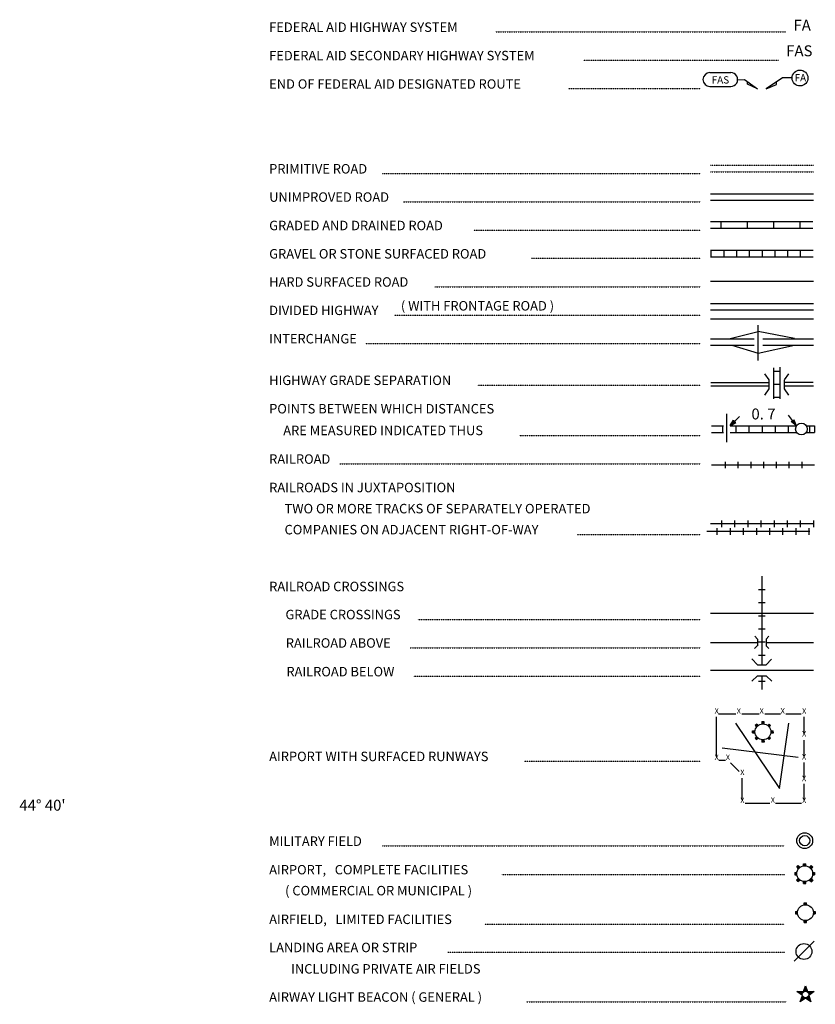
# Model space of a CAD drawing. Extents: x 1886793 to 2422911, y 16128752 to 16505597.
# Drawn here: x 2202095 to 2238447, y 16225120 to 16270127 of the extents above; entities that cross this region are included whole.
import ezdxf
from ezdxf.enums import TextEntityAlignment as Align

# ---------------------------------------------------------------- set-up
doc = ezdxf.new("R2010")
doc.units = 0
doc.header["$MEASUREMENT"] = 0
doc.linetypes.add('DGN_STYLE_2', pattern=[0.0011, 0, -0.0011])
doc.linetypes.add('DGN_STYLE_3', pattern=[0.0011, 0, -0.0011])
for name, color, linetype in [('L12', 7, 'CONTINUOUS'), ('L23', 7, 'CONTINUOUS'), ('L50', 7, 'CONTINUOUS')]:
    doc.layers.add(name, color=color, linetype=linetype)
doc.styles.add('STYLE-FONT001', font='font001.shx')
doc.styles.add('STYLE-FONT002', font='font002.shx')

# ---------------------------------------------------------------- blocks, each defined once
blk = doc.blocks.new('FASO')
at = {"layer": 'L23', "color": 7, "linetype": 'CONTINUOUS'}
for p, q in [((-517, 333), (444, 333)), ((-517, -306), (444, -306))]:
    blk.add_line(p, q, dxfattribs=at)
for centre, start, end in [((-511, 12), 89.9999, 269.9999), ((439, 12), 269.9999, 89.9999)]:
    blk.add_arc(centre, 317, start, end, dxfattribs=at)
at = {"layer": 'L23', "color": 7, "linetype": 'CONTINUOUS', "style": 'STYLE-FONT001', "width": 1.004943}
blk.add_text('FAS', height=333.3, rotation=359.9999, dxfattribs=at).set_placement((-433, -169))
blk = doc.blocks.new('TWN_11')
at = {"layer": 'L23', "color": 7, "linetype": 'CONTINUOUS'}
blk.add_circle((-28, 0), 269, dxfattribs=at)
blk = doc.blocks.new('TFA_21')
at = {"layer": 'L23', "color": 1, "linetype": 'CONTINUOUS'}
for p, q in [((-609, -6), (-315, 84)), ((-609, -6), (0, 0)), ((-564, 9), (-333, 65)), ((-534, 2), (-337, 62)), ((-497, 3), (-344, 39)), ((-478, 0), (-396, 1)), ((-474, 3), (-355, 28)), ((-456, 0), (-396, 1)), ((-418, 0), (-373, -14)), ((-415, 4), (-355, 20)), ((-400, 12), (-370, 5)), ((-315, 84), (-362, -2)), ((-609, -6), (-316, -76)), ((-575, -2), (-335, -58)), ((-545, -9), (-343, -51)), ((-500, -1), (-354, -40)), ((-470, -8), (-362, -25)), ((-385, -3), (-366, -6)), ((-316, -76), (-362, -2))]:
    blk.add_line(p, q, dxfattribs=at)
blk = doc.blocks.new('TFA_22')
at = {"layer": 'L23', "color": 1, "linetype": 'CONTINUOUS'}
for p, q in [((-608, 0), (-307, 81)), ((-608, 0), (-310, -74)), ((-608, 0), (0, 0)), ((-560, 4), (-331, 66)), ((-533, 4), (-329, 51)), ((-496, 10), (-338, 38)), ((-465, 0), (-348, 25)), ((-410, 12), (-354, 17)), ((-394, 7), (-363, 4)), ((-307, 81), (-362, -3)), ((-569, -9), (-337, -67)), ((-543, -9), (-335, -56)), ((-506, -3), (-348, -46)), ((-475, -6), (-393, 0)), ((-471, -9), (-359, -25)), ((-453, -2), (-393, 0)), ((-418, -8), (-368, -12)), ((-384, -7), (-368, -12)), ((-310, -74), (-362, -3))]:
    blk.add_line(p, q, dxfattribs=at)
blk = doc.blocks.new('AIR')
at = {"layer": 'L23', "color": 7, "linetype": 'CONTINUOUS'}
for p, q in [((-448, 45), (-452, -49)), ((-448, 45), (-366, 45)), ((-448, 22), (-366, 22)), ((-448, 0), (-366, 0)), ((-366, 291), (-295, 362)), ((-366, 291), (-295, 220)), ((-347, 310), (-276, 239)), ((-329, 329), (-258, 258)), ((-314, 343), (-243, 273)), ((-295, 362), (-224, 291)), ((-49, 444), (45, 448)), ((-49, 362), (-49, 444)), ((-26, 362), (-26, 444)), ((0, 366), (0, 448)), ((22, 366), (22, 448)), ((45, 366), (45, 448)), ((220, 287), (295, 362)), ((235, 273), (310, 347)), ((254, 254), (329, 329)), ((273, 235), (340, 317)), ((291, 217), (373, 299)), ((373, 299), (295, 362)), ((366, 45), (448, 45)), ((366, 22), (448, 22)), ((366, 0), (448, 0)), ((448, 45), (444, -49)), ((-452, -49), (-370, -49)), ((-448, -22), (-366, -22)), ((-370, -302), (-287, -220)), ((-306, -366), (-370, -302)), ((-355, -317), (-273, -235)), ((-336, -336), (-254, -254)), ((-325, -347), (-243, -265)), ((-306, -366), (-224, -284)), ((-49, -452), (-49, -370)), ((-49, -452), (45, -448)), ((-22, -448), (-22, -366)), ((0, -448), (0, -366)), ((22, -448), (22, -366)), ((45, -448), (45, -366)), ((220, -295), (299, -373)), ((239, -276), (317, -355)), ((258, -258), (336, -336)), ((273, -243), (351, -321)), ((291, -224), (370, -302)), ((370, -302), (299, -373)), ((362, -26), (444, -26)), ((362, -49), (444, -49))]:
    blk.add_line(p, q, dxfattribs=at)
blk.add_circle((-1, -1), 363, dxfattribs=at)
blk = doc.blocks.new('MFLD')
at = {"layer": 'L23', "color": 7, "linetype": 'CONTINUOUS'}
for radius in [363, 234]:
    blk.add_circle((1, -1), radius, dxfattribs=at)
blk = doc.blocks.new('AIR_1')
at = {"layer": 'L23', "color": 7, "linetype": 'CONTINUOUS'}
for p, q in [((-449, 53), (-364, 53)), ((-449, 53), (-449, -48)), ((-449, 26), (-364, 26)), ((-449, 0), (-364, 0)), ((-364, 301), (-301, 370)), ((-364, 301), (-290, 227)), ((-348, 317), (-275, 243)), ((-333, 333), (-259, 259)), ((-317, 348), (-243, 275)), ((-301, 370), (-227, 290)), ((-48, 370), (-48, 449)), ((-48, 449), (53, 449)), ((-26, 370), (-26, 449)), ((0, 370), (0, 449)), ((26, 370), (26, 449)), ((53, 370), (53, 449)), ((216, 290), (290, 370)), ((243, 275), (317, 348)), ((259, 259), (333, 333)), ((275, 243), (348, 317)), ((370, 301), (290, 370)), ((290, 227), (370, 301)), ((370, 53), (449, 53)), ((370, 26), (449, 26)), ((370, 0), (449, 0)), ((449, 53), (449, -48)), ((-449, -26), (-364, -26)), ((-449, -48), (-364, -48)), ((-375, -301), (-290, -227)), ((-306, -364), (-375, -301)), ((-359, -317), (-275, -243)), ((-343, -333), (-259, -259)), ((-322, -348), (-243, -275)), ((-306, -364), (-227, -290)), ((-48, -449), (-48, -364)), ((-48, -449), (53, -449)), ((-26, -449), (-26, -364)), ((0, -449), (0, -364)), ((26, -449), (26, -364)), ((53, -449), (53, -364)), ((227, -290), (306, -375)), ((243, -275), (327, -359)), ((259, -259), (343, -343)), ((275, -243), (359, -322)), ((290, -227), (375, -306)), ((375, -306), (306, -375)), ((370, -26), (449, -26)), ((370, -48), (449, -48))]:
    blk.add_line(p, q, dxfattribs=at)
blk.add_circle((1, 0), 363, dxfattribs=at)
blk = doc.blocks.new('AFLD')
at = {"layer": 'L23', "color": 7, "linetype": 'CONTINUOUS'}
for p, q in [((-48, 370), (-48, 454)), ((-48, 454), (53, 454)), ((-21, 370), (-21, 454)), ((0, 370), (0, 454)), ((26, 370), (26, 454)), ((53, 370), (53, 454)), ((-449, 53), (-364, 53)), ((-449, 53), (-449, -48)), ((-449, 26), (-364, 26)), ((370, 53), (454, 53)), ((370, 26), (454, 26)), ((454, 53), (454, -48)), ((-449, 0), (-364, 0)), ((-449, -21), (-364, -21)), ((-449, -48), (-364, -48)), ((-48, -449), (-48, -364)), ((-48, -449), (53, -449)), ((-21, -449), (-21, -364)), ((0, -449), (0, -364)), ((26, -449), (26, -364)), ((53, -449), (53, -364)), ((370, 0), (454, 0)), ((370, -21), (454, -21)), ((370, -48), (454, -48))]:
    blk.add_line(p, q, dxfattribs=at)
blk.add_circle((2, 2), 363, dxfattribs=at)
blk = doc.blocks.new('LFLD')
at = {"layer": 'L23', "color": 7, "linetype": 'CONTINUOUS'}
blk.add_line((-444, -444), (465, 470), dxfattribs=at)
blk.add_circle((-1, 1), 363, dxfattribs=at)
blk = doc.blocks.new('SC')
at = {"layer": 'L23', "color": 7, "linetype": 'CONTINUOUS'}
for p, q in [((-148, -58), (-407, 132)), ((-407, 132), (-90, 132)), ((-333, 111), (-116, 116)), ((-158, -16), (-333, 111)), ((-169, 16), (-269, 95)), ((-269, 95), (-132, 95)), ((-158, 58), (-206, 74)), ((-90, 132), (-11, 391)), ((-58, 153), (-11, 317)), ((-26, 158), (-11, 243)), ((-11, 391), (84, 132)), ((-11, 317), (58, 143)), ((-11, 243), (32, 158)), ((11, 158), (11, 195)), ((84, 132), (385, 132)), ((111, 111), (301, 111)), ((132, 84), (227, 95)), ((385, 132), (143, -58)), ((148, 53), (185, 74)), ((301, 111), (158, -21)), ((227, 95), (158, 16)), ((-243, -338), (-148, -58)), ((-11, -174), (-243, -338)), ((-201, -290), (-143, -100)), ((-48, -164), (-201, -290)), ((-158, -222), (-116, -121)), ((-74, -158), (-158, -222)), ((-100, -148), (-127, -180)), ((232, -333), (-11, -174)), ((206, -290), (26, -164)), ((158, -222), (74, -148)), ((111, -148), (127, -164)), ((116, -116), (158, -222)), ((127, -90), (206, -290)), ((143, -58), (232, -333))]:
    blk.add_line(p, q, dxfattribs=at)
blk.add_circle((-4, -4), 152, dxfattribs=at)

msp = doc.modelspace()

# ---------------------------------------------------------------- linework, layer by layer
at = {"layer": 'L12', "color": 7, "linetype": 'CONTINUOUS'}
for p, q in [((2233663, 16258169), (2238362, 16258169)), ((2233663, 16256458), (2238362, 16256458)), ((2234402, 16250819), (2234402, 16252107)), ((2233663, 16242998), (2238362, 16242998)), ((2233663, 16241657), (2235801, 16241657)), ((2236203, 16241657), (2238362, 16241657)), ((2233663, 16240390), (2238362, 16240390))]:
    msp.add_line(p, q, dxfattribs=at)
at = {"layer": 'L12', "color": 1, "linetype": 'CONTINUOUS'}
for p, q in [((2233663, 16257160), (2238362, 16257160)), ((2233663, 16256859), (2238362, 16256859)), ((2235838, 16254552), (2235838, 16256168)), ((2233663, 16255545), (2235653, 16255545)), ((2236055, 16255545), (2238362, 16255545)), ((2233663, 16255244), (2235653, 16255244)), ((2236055, 16255244), (2238362, 16255244)), ((2233668, 16253543), (2236350, 16253543)), ((2233668, 16253385), (2236350, 16253385)), ((2237037, 16253554), (2238352, 16253554)), ((2237053, 16253385), (2238367, 16253385))]:
    msp.add_line(p, q, dxfattribs=at)
at = {"layer": 'L12', "color": 1, "linetype": 'CONTINUOUS', "flags": 128}
for points in [[(2234497, 16255545), (2235838, 16255877)], [(2237496, 16255550), (2235838, 16255877)], [(2234629, 16255244), (2235838, 16254884)], [(2235838, 16254884), (2237501, 16255244)]]:
    msp.add_lwpolyline(points, dxfattribs=at)
at = {"layer": 'L23', "color": 7, "linetype": 'DGN_STYLE_2'}
for p, q in [((2223837, 16269569), (2237105, 16269569)), ((2227834, 16268275), (2236762, 16268275)), ((2227163, 16266987), (2233209, 16266987)), ((2218652, 16263095), (2233209, 16263095)), ((2219634, 16261802), (2233209, 16261802)), ((2222844, 16260508), (2233209, 16260508)), ((2225484, 16259220), (2233209, 16259220)), ((2221070, 16257921), (2233209, 16257921)), ((2219222, 16256627), (2233209, 16256627)), ((2217897, 16255328), (2233209, 16255328)), ((2223013, 16253427), (2233209, 16253427)), ((2224919, 16251125), (2233209, 16251125)), ((2216720, 16249826), (2233209, 16249826)), ((2227559, 16246594), (2233209, 16246594)), ((2220289, 16242708), (2233209, 16242708)), ((2219930, 16241420), (2233209, 16241420)), ((2220088, 16240126), (2233209, 16240126)), ((2225152, 16236234), (2233209, 16236234)), ((2218663, 16232359), (2237026, 16232359)), ((2224112, 16231060), (2237053, 16231060)), ((2223346, 16228789), (2237026, 16228789)), ((2221651, 16227501), (2237053, 16227501)), ((2225252, 16225235), (2237137, 16225235))]:
    msp.add_line(p, q, dxfattribs=at)
at = {"layer": 'L23', "color": 7, "linetype": 'DGN_STYLE_3'}
for p, q in [((2233652, 16263476), (2238367, 16263476)), ((2233652, 16263175), (2238367, 16263175))]:
    msp.add_line(p, q, dxfattribs=at)
at = {"layer": 'L23', "color": 7, "linetype": 'CONTINUOUS'}
for p, q in [((2233652, 16262166), (2238367, 16262166)), ((2233652, 16261870), (2238367, 16261870)), ((2233652, 16260904), (2238336, 16260904)), ((2234138, 16260904), (2234138, 16260603)), ((2235337, 16260904), (2235337, 16260603)), ((2236535, 16260904), (2236535, 16260603)), ((2237734, 16260904), (2237734, 16260603)), ((2233652, 16260603), (2238336, 16260603)), ((2233663, 16259595), (2238346, 16259595)), ((2233679, 16259595), (2233679, 16259294)), ((2234260, 16259595), (2234260, 16259294)), ((2234846, 16259595), (2234846, 16259294)), ((2235426, 16259595), (2235426, 16259294)), ((2236013, 16259595), (2236013, 16259294)), ((2236593, 16259595), (2236593, 16259294)), ((2237179, 16259595), (2237179, 16259294)), ((2237760, 16259595), (2237760, 16259294)), ((2233663, 16259294), (2238346, 16259294)), ((2236546, 16252793), (2236546, 16254219)), ((2236546, 16254066), (2236847, 16254066)), ((2236847, 16252793), (2236847, 16254251)), ((2236546, 16253469), (2236847, 16253469)), ((2236546, 16252867), (2236847, 16252867)), ((2233710, 16251558), (2234254, 16251558)), ((2234212, 16251558), (2234212, 16251262)), ((2234555, 16251558), (2237586, 16251558)), ((2234814, 16251558), (2234814, 16251262)), ((2235411, 16251558), (2235411, 16251262)), ((2236013, 16251558), (2236013, 16251262)), ((2236609, 16251558), (2236609, 16251262)), ((2237211, 16251558), (2237211, 16251262)), ((2238035, 16251558), (2238410, 16251558)), ((2238188, 16251558), (2238188, 16251262)), ((2238410, 16251558), (2238410, 16251262)), ((2233710, 16251262), (2234254, 16251262)), ((2234555, 16251262), (2237602, 16251262)), ((2238051, 16251262), (2238410, 16251262)), ((2234328, 16249916), (2234328, 16249620)), ((2234909, 16249916), (2234909, 16249620)), ((2235495, 16249916), (2235495, 16249620)), ((2236076, 16249916), (2236076, 16249620)), ((2236662, 16249916), (2236662, 16249620)), ((2237243, 16249916), (2237243, 16249620)), ((2237829, 16249916), (2237829, 16249620)), ((2233969, 16246584), (2233969, 16246885)), ((2234159, 16247228), (2234159, 16246927)), ((2234571, 16246584), (2234571, 16246885)), ((2234761, 16247228), (2234761, 16246927)), ((2235168, 16246584), (2235168, 16246885)), ((2235363, 16247228), (2235363, 16246927)), ((2235770, 16246584), (2235770, 16246885)), ((2235960, 16247228), (2235960, 16246927)), ((2236372, 16246584), (2236372, 16246885)), ((2236562, 16247228), (2236562, 16246927)), ((2236968, 16246584), (2236968, 16246885)), ((2237164, 16247228), (2237164, 16246927)), ((2237570, 16246584), (2237570, 16246885)), ((2237760, 16247228), (2237760, 16246927)), ((2238172, 16246584), (2238172, 16246885)), ((2238362, 16247228), (2238362, 16246927)), ((2235854, 16244086), (2236155, 16244086)), ((2235854, 16243484), (2236155, 16243484)), ((2235854, 16242882), (2236155, 16242882)), ((2235801, 16241816), (2235680, 16241942)), ((2235854, 16242286), (2236155, 16242286)), ((2236203, 16241816), (2236329, 16241942)), ((2235669, 16241383), (2235796, 16241509)), ((2235854, 16241684), (2236155, 16241684)), ((2236329, 16241383), (2236203, 16241509)), ((2235854, 16241082), (2236155, 16241082)), ((2235543, 16240907), (2235812, 16240643)), ((2235812, 16240643), (2236203, 16240643)), ((2236203, 16240643), (2236451, 16240892)), ((2235553, 16239894), (2235801, 16240142)), ((2235801, 16240142), (2236203, 16240142)), ((2236203, 16240142), (2236461, 16239883)), ((2235854, 16239883), (2236155, 16239883)), ((2234027, 16238399), (2234819, 16238399)), ((2235094, 16238399), (2235886, 16238399)), ((2236145, 16238399), (2236852, 16238399)), ((2237095, 16238399), (2237797, 16238399)), ((2233938, 16236451), (2233938, 16238257)), ((2234803, 16237966), (2236805, 16234983)), ((2236805, 16234983), (2237237, 16237966)), ((2237934, 16237486), (2237934, 16238257)), ((2237934, 16236451), (2237934, 16237201)), ((2234196, 16236842), (2237660, 16236409)), ((2234038, 16236282), (2234344, 16236282)), ((2234571, 16236160), (2234962, 16235759)), ((2237934, 16235458), (2237934, 16236176)), ((2235110, 16234465), (2235110, 16235458)), ((2237934, 16234476), (2237934, 16235194)), ((2235236, 16234318), (2236372, 16234318)), ((2236630, 16234318), (2237813, 16234318))]:
    msp.add_line(p, q, dxfattribs=at)
at = {"layer": 'L23', "color": 1, "linetype": 'CONTINUOUS'}
for p, q in [((2236345, 16253659), (2236145, 16253934)), ((2236345, 16253258), (2236345, 16253659)), ((2237042, 16253659), (2237243, 16253934)), ((2237042, 16253258), (2237042, 16253649)), ((2236145, 16252968), (2236345, 16253258)), ((2237243, 16252968), (2237042, 16253258))]:
    msp.add_line(p, q, dxfattribs=at)
at = {"layer": 'L23', "color": 7, "linetype": 'CONTINUOUS', "flags": 128}
for points in [[(2234904, 16267383), (2235205, 16267394), (2235801, 16266971), (2235347, 16267177), (2235347, 16267293)], [(2237380, 16267462), (2236947, 16267462), (2236197, 16266961), (2236667, 16267167), (2236678, 16267293)], [(2238410, 16249768), (2233710, 16249768)], [(2238362, 16247075), (2233663, 16247075)], [(2238193, 16246726), (2233494, 16246726)], [(2236002, 16244683), (2236002, 16240643)], [(2235801, 16241810), (2235801, 16241509)], [(2236203, 16241810), (2236203, 16241509)], [(2236002, 16240142), (2236002, 16239503)]]:
    msp.add_lwpolyline(points, dxfattribs=at)
at = {"layer": 'L23', "color": 7, "linetype": 'CONTINUOUS'}
msp.add_ellipse((2237749, 16267461), major_axis=(-8, 363), ratio=0.999925, dxfattribs=at)

# ---------------------------------------------------------------- block references
for name, p, xscale, yscale, zscale, rotation in [('FASO', (2234143, 16267378), 1.000000000390314, 1.000000000390314, 1.000000000390314, 0.00160082830568406), ('TWN_11', (2237813, 16251442), 1.000000000693892, 1.000000000693892, 1.000000000693892, 90.00213443774048), ('AIR', (2236055, 16237576), 0.9999982420345536, 0.9999982420345536, 0.9999982420345536, 315.0020752573251), ('MFLD', (2237961, 16232601), 1.000000000693892, 1.000000000693892, 1.000000000693892, 0.002134437740480102), ('AIR_1', (2237961, 16231091), 1.000000000693892, 1.000000000693892, 1.000000000693892, 0.002134437740480102), ('AFLD', (2237993, 16229307), 1.000000000693892, 1.000000000693892, 1.000000000693892, 0.002134437740480102), ('LFLD', (2237929, 16227532), 1.000000000693892, 1.000000000693892, 1.000000000693892, 0.002134437740480102), ('SC', (2238003, 16225573), 1.000000000693892, 1.000000000693892, 1.000000000693892, 0.002134437740480102)]:
    msp.add_blockref(name, p, dxfattribs=dict(at, xscale=xscale, yscale=yscale, zscale=zscale, rotation=rotation))
at = {"layer": 'L23', "color": 1, "linetype": 'CONTINUOUS'}
for name, p, xscale, yscale, zscale, rotation in [('TFA_21', (2234988, 16251986), 0.9999982611599784, 0.9999982611599784, 0.9999982611599784, 44.04703565000926), ('TFA_22', (2237227, 16252049), 1.000002631407519, 1.000002631407519, 1.000002631407519, 126.1934803929902)]:
    msp.add_blockref(name, p, dxfattribs=dict(at, xscale=xscale, yscale=yscale, zscale=zscale, rotation=rotation))

# ---------------------------------------------------------------- texts
at = {"layer": 'L23', "color": 7, "linetype": 'CONTINUOUS', "style": 'STYLE-FONT001'}
for s, height, width, p in [('FEDERAL AID HIGHWAY SYSTEM', 433.31, 0.994517, (2213494, 16269569)), ('FEDERAL AID SECONDARY HIGHWAY SYSTEM', 433.31, 0.995102, (2213494, 16268270)), ('END OF FEDERAL AID DESIGNATED ROUTE', 425.01, 1.014386, (2213494, 16266976)), ('PRIMITIVE ROAD', 433.31, 0.993932, (2213494, 16263095)), ('UNIMPROVED ROAD', 433.31, 0.995321, (2213494, 16261802)), ('GRADED AND DRAINED ROAD', 433.31, 0.995321, (2213494, 16260503)), ('GRAVEL OR STONE SURFACED ROAD', 433.31, 0.994955, (2213494, 16259209)), ('HARD SURFACED ROAD', 433.31, 0.995102, (2213494, 16257921)), ('( WITH FRONTAGE ROAD )', 433.31, 0.996491, (2219513, 16256833)), ('DIVIDED HIGHWAY', 425.01, 1.013342, (2213494, 16256627)), ('INTERCHANGE', 433.31, 0.993712, (2213494, 16255328)), ('HIGHWAY GRADE SEPARATION', 433.31, 0.994955, (2213494, 16253427)), ('POINTS BETWEEN WHICH DISTANCES', 433.31, 0.995102, (2213494, 16252128)), ('ARE MEASURED INDICATED THUS', 433.31, 0.995686, (2214138, 16251135)), ('RAILROAD', 433.3, 0.99437, (2213494, 16249826)), ('RAILROADS IN JUXTAPOSITION', 433.31, 0.995102, (2213494, 16248527)), ('TWO OR MORE TRACKS OF SEPARATELY OPERATED', 433.31, 0.99576, (2214196, 16247561)), ('COMPANIES ON ADJACENT RIGHT-OF-WAY', 433.31, 0.99576, (2214196, 16246600)), ('RAILROAD CROSSINGS', 433.31, 0.994736, (2213494, 16244002)), ('GRADE CROSSINGS', 433.31, 0.995175, (2214238, 16242719)), ('RAILROAD ABOVE', 433.31, 0.995321, (2214254, 16241420)), ('RAILROAD BELOW', 433.31, 0.995686, (2214280, 16240110)), ('AIRPORT WITH SURFACED RUNWAYS', 433.31, 0.994955, (2213494, 16236234)), ('MILITARY FIELD', 433.31, 0.99459, (2213494, 16232359)), ('AIRPORT,   COMPLETE FACILITIES', 425.01, 1.013939, (2213494, 16231060)), ('( COMMERCIAL OR MUNICIPAL )', 433.31, 0.994955, (2214222, 16230099)), ('AIRFIELD,   LIMITED FACILITIES', 433.31, 0.99459, (2213494, 16228789)), ('LANDING AREA OR STRIP', 433.31, 0.994297, (2213494, 16227501)), ('INCLUDING PRIVATE AIR FIELDS', 433.31, 0.995102, (2214497, 16226524)), ('AIRWAY LIGHT BEACON ( GENERAL )', 433.31, 0.995102, (2213494, 16225235))]:
    msp.add_text(s, height=height, dxfattribs=dict(at, width=width)).set_placement(p)
at = {"layer": 'L23', "color": 7, "linetype": 'DGN_STYLE_2', "style": 'STYLE-FONT001'}
for s, p in [('FA', (2237847, 16269627)), ('FAS', (2237717, 16268455))]:
    msp.add_text(s, height=500, dxfattribs=at).set_placement(p, align=Align.CENTER)
at = {"layer": 'L23', "color": 7, "linetype": 'CONTINUOUS', "style": 'STYLE-FONT001'}
msp.add_text('FA', height=333.3, dxfattribs=at).set_placement((2237501, 16267304))
at = {"layer": 'L23', "color": 1, "linetype": 'CONTINUOUS', "style": 'STYLE-FONT001', "width": 1.003295}
msp.add_text('0. 7', height=500, dxfattribs=at).set_placement((2235527, 16251854))
at = {"layer": 'L23', "color": 7, "linetype": 'CONTINUOUS', "style": 'STYLE-FONT001'}
for p in [(2233942, 16238403), (2234951, 16238403), (2235996, 16238403), (2236957, 16238408), (2237939, 16238403), (2237939, 16237357), (2233942, 16236285), (2234454, 16236285), (2237934, 16236307), (2235114, 16235599), (2237934, 16235319), (2235114, 16234316), (2236508, 16234332), (2237939, 16234316)]:
    msp.add_text('X', height=250, dxfattribs=at).set_placement(p, align=Align.CENTER)
at = {"layer": 'L50', "color": 7, "linetype": 'CONTINUOUS', "style": 'STYLE-FONT002'}
msp.add_text("44° 40'", height=500, rotation=359.9999, dxfattribs=at).set_placement((2202081, 16233971))

doc.saveas('drawing.dxf')
